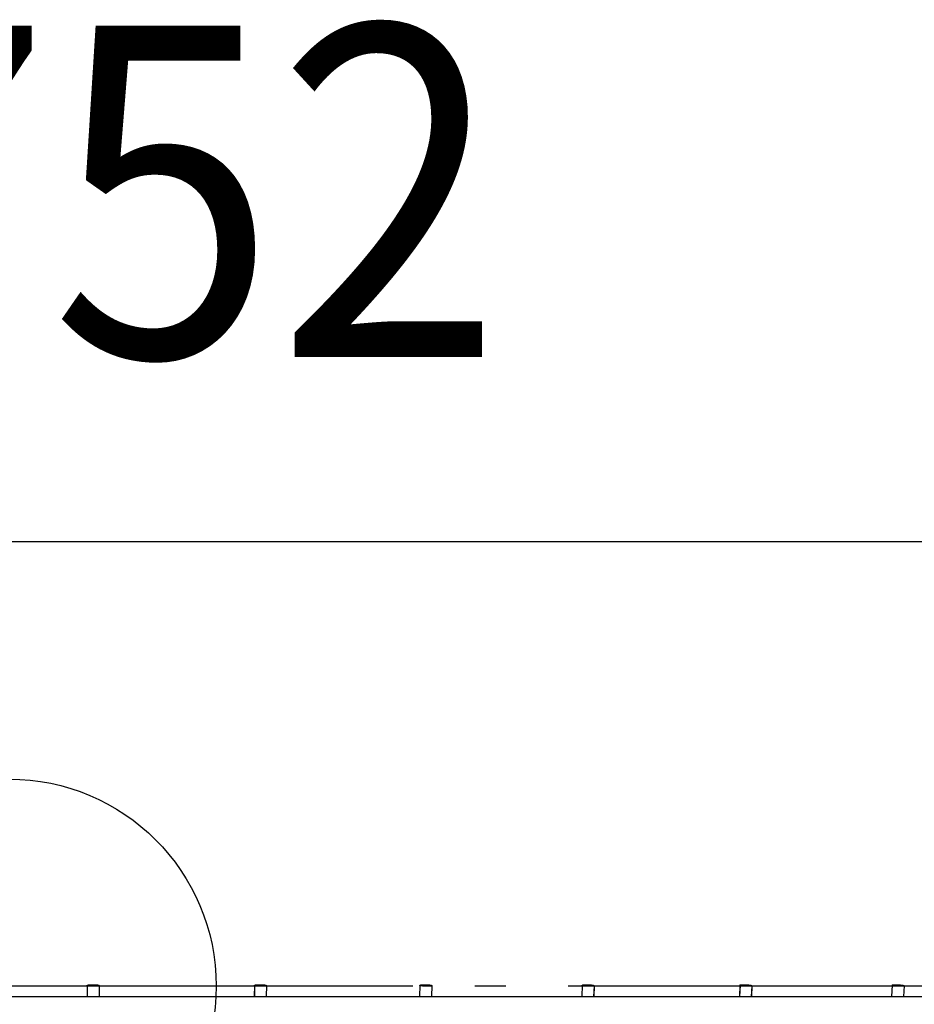
# Model space of a CAD drawing. Extents: x -534 to 752, y -306 to 520.
# Drawn here: x 2 to 175, y -4 to 187 of the extents above; entities that cross this region are included whole.
import ezdxf
from ezdxf.enums import TextEntityAlignment as Align

# ---------------------------------------------------------------- set-up
doc = ezdxf.new("R2010")
doc.units = 0
doc.header["$LTSCALE"] = 20
doc.linetypes.add('DASHDOT', pattern=[5.5, 4, -0.6, 0.3, -0.6])
for name, color, linetype in [('ARRANGE', 1, 'CONTINUOUS'), ('BASIS', 6, 'DASHDOT'), ('DETAIL', 5, 'CONTINUOUS'), ('OUTLINE', 3, 'CONTINUOUS'), ('SIZE', 30, 'CONTINUOUS')]:
    doc.layers.add(name, color=color, linetype=linetype)
doc.styles.get("Standard").update_dxf_attribs({"font": 'SIMPLEX.shx', "width": 0.9, "height": 64, "bigfont": 'BIGFONT.shx'})

msp = doc.modelspace()

# ---------------------------------------------------------------- linework, layer by layer
at = {"layer": 'ARRANGE', "color": 1, "linetype": 'CONTINUOUS'}
msp.add_circle((0, 0), 40, dxfattribs=at)
at = {"layer": 'BASIS', "color": 6, "linetype": 'DASHDOT'}
msp.add_line((407.95, 0), (-407.95, 0), dxfattribs=at)
at = {"layer": 'DETAIL', "color": 5, "linetype": 'CONTINUOUS'}
for p, q in [((15.07, 0.14), (15.06, -2)), ((15.07, 0.15), (15.09, 0.17)), ((15.07, 0.14), (15.07, 0.15)), ((15.08, 0.12), (15.07, 0.14)), ((15.07, 0.14), (15.07, 0.14)), ((15.11, 0.11), (15.08, 0.12)), ((15.09, 0.17), (15.11, 0.18)), ((15.11, 0.18), (15.15, 0.19)), ((15.14, 0.09), (15.11, 0.11)), ((15.19, 0.08), (15.14, 0.09)), ((15.15, 0.19), (15.2, 0.21)), ((15.25, 0.07), (15.19, 0.08)), ((15.2, 0.21), (15.26, 0.22)), ((15.32, 0.05), (15.25, 0.07)), ((15.26, 0.22), (15.33, 0.23)), ((15.4, 0.04), (15.32, 0.05)), ((15.33, 0.23), (15.41, 0.24)), ((15.49, 0.03), (15.4, 0.04)), ((15.41, 0.24), (15.5, 0.25)), ((15.59, 0.02), (15.49, 0.03)), ((15.5, 0.25), (15.6, 0.26)), ((15.69, 0.02), (15.59, 0.02)), ((15.6, 0.26), (15.71, 0.27)), ((15.8, 0.01), (15.69, 0.02)), ((15.71, 0.27), (15.82, 0.27)), ((15.91, 0), (15.8, 0.01)), ((15.82, 0.27), (15.93, 0.27)), ((16.03, 0), (15.91, 0)), ((15.93, 0.27), (16.05, 0.28)), ((16.15, 0), (16.03, 0)), ((16.05, 0.28), (16.17, 0.28)), ((16.17, 0.28), (16.29, 0.28)), ((16.29, 0.28), (16.41, 0.27)), ((16.51, 0), (16.39, 0)), ((16.41, 0.27), (16.53, 0.27)), ((16.62, 0), (16.51, 0)), ((16.53, 0.27), (16.64, 0.27)), ((16.73, 0.01), (16.62, 0)), ((16.64, 0.27), (16.75, 0.26)), ((16.84, 0.02), (16.73, 0.01)), ((16.75, 0.26), (16.86, 0.25)), ((16.94, 0.02), (16.84, 0.02)), ((16.86, 0.25), (16.95, 0.24)), ((17.03, 0.03), (16.94, 0.02)), ((16.95, 0.24), (17.04, 0.23)), ((17.11, 0.04), (17.03, 0.03)), ((17.04, 0.23), (17.12, 0.22)), ((17.18, 0.05), (17.11, 0.04)), ((17.12, 0.22), (17.19, 0.21)), ((17.24, 0.07), (17.18, 0.05)), ((17.19, 0.21), (17.25, 0.19)), ((17.29, 0.08), (17.24, 0.07)), ((17.25, 0.19), (17.3, 0.18)), ((17.33, 0.09), (17.29, 0.08)), ((17.3, 0.18), (17.33, 0.17)), ((17.33, 0.17), (17.36, 0.15)), ((17.35, 0.11), (17.33, 0.09)), ((17.37, 0.12), (17.35, 0.11)), ((17.36, 0.15), (17.37, 0.14)), ((17.37, 0.13), (17.36, -2)), ((17.37, 0.14), (17.37, 0.13)), ((17.37, 0.13), (17.37, 0.12)), ((47.39, 0.16), (47.35, -2)), ((47.39, 0.17), (47.41, 0.18)), ((47.39, 0.16), (47.39, 0.17)), ((47.39, 0.15), (47.39, 0.16)), ((47.4, 0.14), (47.39, 0.15)), ((47.42, 0.12), (47.4, 0.14)), ((47.41, 0.18), (47.44, 0.19)), ((47.45, 0.11), (47.42, 0.12)), ((47.44, 0.19), (47.48, 0.21)), ((47.5, 0.09), (47.45, 0.11)), ((47.48, 0.21), (47.53, 0.22)), ((47.56, 0.08), (47.5, 0.09)), ((47.53, 0.22), (47.59, 0.23)), ((47.62, 0.07), (47.56, 0.08)), ((47.59, 0.23), (47.66, 0.24)), ((47.7, 0.05), (47.62, 0.07)), ((47.66, 0.24), (47.75, 0.25)), ((47.79, 0.04), (47.7, 0.05)), ((47.75, 0.25), (47.84, 0.26)), ((47.89, 0.03), (47.79, 0.04)), ((47.84, 0.26), (47.94, 0.27)), ((47.99, 0.02), (47.89, 0.03)), ((47.94, 0.27), (48.04, 0.27)), ((48.1, 0.02), (47.99, 0.02)), ((48.04, 0.27), (48.15, 0.27)), ((48.21, 0.01), (48.1, 0.02)), ((48.15, 0.27), (48.27, 0.28)), ((48.33, 0), (48.21, 0.01)), ((48.27, 0.28), (48.39, 0.28)), ((48.45, 0), (48.33, 0)), ((48.39, 0.28), (48.51, 0.28)), ((48.57, 0), (48.45, 0)), ((48.51, 0.28), (48.63, 0.27)), ((48.63, 0.27), (48.75, 0.27)), ((48.75, 0.27), (48.86, 0.27)), ((48.92, 0), (48.81, 0)), ((48.86, 0.27), (48.98, 0.26)), ((49.03, 0), (48.92, 0)), ((48.98, 0.26), (49.09, 0.25)), ((49.14, 0.01), (49.03, 0)), ((49.09, 0.25), (49.19, 0.24)), ((49.24, 0.02), (49.14, 0.01)), ((49.19, 0.24), (49.28, 0.23)), ((49.33, 0.02), (49.24, 0.02)), ((49.28, 0.23), (49.37, 0.22)), ((49.41, 0.03), (49.33, 0.02)), ((49.37, 0.22), (49.45, 0.21)), ((49.48, 0.04), (49.41, 0.03)), ((49.45, 0.21), (49.52, 0.19)), ((49.55, 0.05), (49.48, 0.04)), ((49.52, 0.19), (49.58, 0.18)), ((49.6, 0.07), (49.55, 0.05)), ((49.58, 0.18), (49.62, 0.17)), ((49.64, 0.08), (49.6, 0.07)), ((49.62, 0.17), (49.66, 0.15)), ((49.67, 0.09), (49.64, 0.08)), ((49.69, 0.12), (49.65, -2)), ((49.66, 0.15), (49.68, 0.14)), ((49.68, 0.11), (49.67, 0.09)), ((49.68, 0.14), (49.69, 0.12)), ((49.69, 0.12), (49.68, 0.11)), ((49.69, 0.12), (49.69, 0.12)), ((79.34, 0.17), (79.28, -2)), ((79.34, 0.18), (79.36, 0.19)), ((79.34, 0.17), (79.34, 0.18)), ((79.34, 0.15), (79.34, 0.17)), ((79.36, 0.14), (79.34, 0.15)), ((79.36, 0.19), (79.39, 0.21)), ((79.39, 0.12), (79.36, 0.14)), ((79.39, 0.21), (79.43, 0.22)), ((79.44, 0.11), (79.39, 0.12)), ((79.43, 0.22), (79.49, 0.23)), ((79.49, 0.09), (79.44, 0.11)), ((79.49, 0.23), (79.55, 0.24)), ((79.56, 0.08), (79.49, 0.09)), ((79.55, 0.24), (79.63, 0.25)), ((79.64, 0.07), (79.56, 0.08)), ((79.63, 0.25), (79.71, 0.26)), ((79.72, 0.05), (79.64, 0.07)), ((79.71, 0.26), (79.8, 0.27)), ((79.82, 0.04), (79.72, 0.05)), ((79.8, 0.27), (79.9, 0.27)), ((79.92, 0.03), (79.82, 0.04)), ((79.9, 0.27), (80.01, 0.27)), ((80.02, 0.02), (79.92, 0.03)), ((80.01, 0.27), (80.12, 0.28)), ((80.14, 0.02), (80.02, 0.02)), ((80.12, 0.28), (80.24, 0.28)), ((80.25, 0.01), (80.14, 0.02)), ((80.24, 0.28), (80.36, 0.28)), ((80.37, 0), (80.25, 0.01)), ((80.36, 0.28), (80.48, 0.27)), ((80.49, 0), (80.37, 0)), ((80.48, 0.27), (80.6, 0.27)), ((80.61, 0), (80.49, 0)), ((80.6, 0.27), (80.72, 0.27)), ((80.72, 0.27), (80.83, 0.26)), ((80.83, 0.26), (80.94, 0.25)), ((80.96, 0), (80.85, 0)), ((80.94, 0.25), (81.05, 0.24)), ((81.07, 0), (80.96, 0)), ((81.05, 0.24), (81.15, 0.23)), ((81.17, 0.01), (81.07, 0)), ((81.15, 0.23), (81.25, 0.22)), ((81.26, 0.02), (81.17, 0.01)), ((81.25, 0.22), (81.33, 0.21)), ((81.34, 0.02), (81.26, 0.02)), ((81.33, 0.21), (81.41, 0.19)), ((81.42, 0.03), (81.34, 0.02)), ((81.41, 0.19), (81.48, 0.18)), ((81.48, 0.04), (81.42, 0.03)), ((81.48, 0.18), (81.53, 0.17)), ((81.54, 0.05), (81.48, 0.04)), ((81.53, 0.17), (81.58, 0.15)), ((81.58, 0.07), (81.54, 0.05)), ((81.58, 0.15), (81.61, 0.14)), ((81.63, 0.11), (81.58, -2)), ((81.61, 0.08), (81.58, 0.07)), ((81.61, 0.14), (81.63, 0.12)), ((81.63, 0.09), (81.61, 0.08)), ((81.63, 0.12), (81.63, 0.11)), ((81.63, 0.11), (81.63, 0.09)), ((110.67, 0.18), (110.59, -2)), ((110.67, 0.18), (110.68, 0.19)), ((110.68, 0.17), (110.67, 0.18)), ((110.68, 0.19), (110.7, 0.21)), ((110.69, 0.15), (110.68, 0.17)), ((110.72, 0.14), (110.69, 0.15)), ((110.7, 0.21), (110.73, 0.22)), ((110.77, 0.12), (110.72, 0.14)), ((110.73, 0.22), (110.78, 0.23)), ((110.82, 0.11), (110.77, 0.12)), ((110.78, 0.23), (110.83, 0.24)), ((110.88, 0.09), (110.82, 0.11)), ((110.83, 0.24), (110.9, 0.25)), ((110.96, 0.08), (110.88, 0.09)), ((110.9, 0.25), (110.97, 0.26)), ((111.04, 0.07), (110.96, 0.08)), ((110.97, 0.26), (111.06, 0.27)), ((111.13, 0.05), (111.04, 0.07)), ((111.06, 0.27), (111.15, 0.27)), ((111.23, 0.04), (111.13, 0.05)), ((111.15, 0.27), (111.26, 0.27)), ((111.34, 0.03), (111.23, 0.04)), ((111.26, 0.27), (111.36, 0.28)), ((111.45, 0.02), (111.34, 0.03)), ((111.36, 0.28), (111.48, 0.28)), ((111.57, 0.02), (111.45, 0.02)), ((111.48, 0.28), (111.59, 0.28)), ((111.69, 0.01), (111.57, 0.02)), ((111.59, 0.28), (111.71, 0.27)), ((111.81, 0), (111.69, 0.01)), ((111.71, 0.27), (111.83, 0.27)), ((111.93, 0), (111.81, 0)), ((111.83, 0.27), (111.95, 0.27)), ((112.05, 0), (111.93, 0)), ((111.95, 0.27), (112.07, 0.26)), ((112.07, 0.26), (112.19, 0.25)), ((112.19, 0.25), (112.3, 0.24)), ((112.38, 0), (112.28, 0)), ((112.3, 0.24), (112.41, 0.23)), ((112.49, 0), (112.38, 0)), ((112.41, 0.23), (112.51, 0.22)), ((112.58, 0.01), (112.49, 0)), ((112.51, 0.22), (112.6, 0.21)), ((112.67, 0.02), (112.58, 0.01)), ((112.6, 0.21), (112.68, 0.19)), ((112.74, 0.02), (112.67, 0.02)), ((112.68, 0.19), (112.76, 0.18)), ((112.81, 0.03), (112.74, 0.02)), ((112.76, 0.18), (112.82, 0.17)), ((112.86, 0.04), (112.81, 0.03)), ((112.82, 0.17), (112.87, 0.15)), ((112.91, 0.05), (112.86, 0.04)), ((112.87, 0.15), (112.92, 0.14)), ((112.97, 0.09), (112.89, -2)), ((112.94, 0.07), (112.91, 0.05)), ((112.92, 0.14), (112.95, 0.12)), ((112.96, 0.08), (112.94, 0.07)), ((112.95, 0.12), (112.96, 0.11)), ((112.96, 0.11), (112.97, 0.09)), ((112.97, 0.09), (112.96, 0.08)), ((141.16, 0.19), (141.05, -2)), ((141.16, 0.19), (141.17, 0.21)), ((141.16, 0.19), (141.16, 0.19)), ((141.16, 0.18), (141.16, 0.19)), ((141.17, 0.17), (141.16, 0.18)), ((141.17, 0.21), (141.19, 0.22)), ((141.2, 0.15), (141.17, 0.17)), ((141.19, 0.22), (141.22, 0.23)), ((141.24, 0.14), (141.2, 0.15)), ((141.22, 0.23), (141.27, 0.24)), ((141.29, 0.12), (141.24, 0.14)), ((141.27, 0.24), (141.33, 0.25)), ((141.36, 0.11), (141.29, 0.12)), ((141.33, 0.25), (141.39, 0.26)), ((141.43, 0.09), (141.36, 0.11)), ((141.39, 0.26), (141.47, 0.27)), ((141.51, 0.08), (141.43, 0.09)), ((141.47, 0.27), (141.56, 0.27)), ((141.6, 0.07), (141.51, 0.08)), ((141.56, 0.27), (141.66, 0.27)), ((141.7, 0.05), (141.6, 0.07)), ((141.66, 0.27), (141.76, 0.28)), ((141.81, 0.04), (141.7, 0.05)), ((141.76, 0.28), (141.87, 0.28)), ((141.92, 0.03), (141.81, 0.04)), ((141.87, 0.28), (141.98, 0.28)), ((142.03, 0.02), (141.92, 0.03)), ((141.98, 0.28), (142.1, 0.27)), ((142.15, 0.02), (142.03, 0.02)), ((142.1, 0.27), (142.22, 0.27)), ((142.27, 0.01), (142.15, 0.02)), ((142.22, 0.27), (142.34, 0.27)), ((142.39, 0), (142.27, 0.01)), ((142.34, 0.27), (142.46, 0.26)), ((142.51, 0), (142.39, 0)), ((142.46, 0.26), (142.58, 0.25)), ((142.63, 0), (142.51, 0)), ((142.58, 0.25), (142.69, 0.24)), ((142.69, 0.24), (142.8, 0.23)), ((142.8, 0.23), (142.91, 0.22)), ((142.95, 0), (142.85, 0)), ((142.91, 0.22), (143.01, 0.21)), ((143.05, 0), (142.95, 0)), ((143.01, 0.21), (143.1, 0.19)), ((143.14, 0.01), (143.05, 0)), ((143.1, 0.19), (143.18, 0.18)), ((143.21, 0.02), (143.14, 0.01)), ((143.18, 0.18), (143.25, 0.17)), ((143.28, 0.02), (143.21, 0.02)), ((143.25, 0.17), (143.32, 0.15)), ((143.34, 0.03), (143.28, 0.02)), ((143.32, 0.15), (143.37, 0.14)), ((143.39, 0.04), (143.34, 0.03)), ((143.45, 0.08), (143.35, -2)), ((143.37, 0.14), (143.41, 0.12)), ((143.42, 0.05), (143.39, 0.04)), ((143.41, 0.12), (143.43, 0.11)), ((143.44, 0.07), (143.42, 0.05)), ((143.43, 0.11), (143.45, 0.09)), ((143.45, 0.08), (143.44, 0.07)), ((143.45, 0.09), (143.45, 0.08)), ((143.45, 0.08), (143.45, 0.08)), ((170.56, 0.2), (170.43, -2)), ((170.56, 0.21), (170.57, 0.22)), ((170.56, 0.2), (170.56, 0.21)), ((170.56, 0.19), (170.56, 0.2)), ((170.57, 0.18), (170.56, 0.19)), ((170.57, 0.22), (170.59, 0.23)), ((170.6, 0.17), (170.57, 0.18)), ((170.59, 0.23), (170.63, 0.24)), ((170.64, 0.15), (170.6, 0.17)), ((170.63, 0.24), (170.68, 0.25)), ((170.69, 0.14), (170.64, 0.15)), ((170.68, 0.25), (170.74, 0.26)), ((170.75, 0.12), (170.69, 0.14)), ((170.74, 0.26), (170.81, 0.27)), ((170.82, 0.11), (170.75, 0.12)), ((170.81, 0.27), (170.89, 0.27)), ((170.9, 0.09), (170.82, 0.11)), ((170.89, 0.27), (170.98, 0.27)), ((170.99, 0.08), (170.9, 0.09)), ((170.98, 0.27), (171.07, 0.28)), ((171.09, 0.07), (170.99, 0.08)), ((171.07, 0.28), (171.18, 0.28)), ((171.19, 0.05), (171.09, 0.07)), ((171.18, 0.28), (171.29, 0.28)), ((171.3, 0.04), (171.19, 0.05)), ((171.29, 0.28), (171.4, 0.27)), ((171.41, 0.03), (171.3, 0.04)), ((171.4, 0.27), (171.52, 0.27)), ((171.53, 0.02), (171.41, 0.03)), ((171.52, 0.27), (171.64, 0.27)), ((171.65, 0.02), (171.53, 0.02)), ((171.64, 0.27), (171.76, 0.26)), ((171.77, 0.01), (171.65, 0.02)), ((171.76, 0.26), (171.88, 0.25)), ((171.89, 0), (171.77, 0.01)), ((171.88, 0.25), (172, 0.24)), ((172.01, 0), (171.89, 0)), ((172, 0.24), (172.11, 0.23)), ((172.12, 0), (172.01, 0)), ((172.11, 0.23), (172.22, 0.22)), ((172.22, 0.22), (172.33, 0.21)), ((172.33, 0.21), (172.42, 0.19)), ((172.43, 0), (172.34, 0)), ((172.42, 0.19), (172.51, 0.18)), ((172.52, 0), (172.43, 0)), ((172.51, 0.18), (172.59, 0.17)), ((172.6, 0.01), (172.52, 0)), ((172.59, 0.17), (172.66, 0.15)), ((172.67, 0.02), (172.6, 0.01)), ((172.66, 0.15), (172.73, 0.14)), ((172.73, 0.02), (172.67, 0.02)), ((172.73, 0.14), (172.77, 0.12)), ((172.78, 0.03), (172.73, 0.02)), ((172.85, 0.07), (172.74, -2)), ((172.77, 0.12), (172.81, 0.11)), ((172.82, 0.04), (172.78, 0.03)), ((172.81, 0.11), (172.84, 0.09)), ((172.84, 0.05), (172.82, 0.04)), ((172.84, 0.09), (172.85, 0.08)), ((172.85, 0.07), (172.84, 0.05)), ((172.85, 0.08), (172.85, 0.07)), ((172.85, 0.07), (172.85, 0.07)), ((16.27, 0), (16.15, 0)), ((16.39, 0), (16.27, 0)), ((48.69, 0), (48.57, 0)), ((48.81, 0), (48.69, 0)), ((80.73, 0), (80.61, 0)), ((80.85, 0), (80.73, 0)), ((112.16, 0), (112.05, 0)), ((112.28, 0), (112.16, 0)), ((142.74, 0), (142.63, 0)), ((142.85, 0), (142.74, 0)), ((172.23, 0), (172.12, 0)), ((172.34, 0), (172.23, 0)), ((-253.74, -2), (253.74, -2))]:
    msp.add_line(p, q, dxfattribs=at)
at = {"layer": 'OUTLINE', "color": 3, "linetype": 'CONTINUOUS'}
for p, q in [((15.08, 0.14), (15.07, -2)), ((15.08, 0.14), (15.09, 0.15)), ((15.09, 0.14), (15.08, 0.14)), ((15.09, 0.15), (15.1, 0.17)), ((15.1, 0.12), (15.09, 0.14)), ((15.1, 0.17), (15.13, 0.18)), ((15.12, 0.11), (15.1, 0.12)), ((15.16, 0.09), (15.12, 0.11)), ((15.13, 0.18), (15.16, 0.19)), ((15.16, 0.19), (15.21, 0.21)), ((15.21, 0.08), (15.16, 0.09)), ((15.21, 0.21), (15.28, 0.22)), ((15.26, 0.07), (15.21, 0.08)), ((15.33, 0.05), (15.26, 0.07)), ((15.28, 0.22), (15.35, 0.23)), ((15.41, 0.04), (15.33, 0.05)), ((15.35, 0.23), (15.43, 0.24)), ((15.5, 0.03), (15.41, 0.04)), ((15.43, 0.24), (15.52, 0.25)), ((15.6, 0.02), (15.5, 0.03)), ((15.52, 0.25), (15.62, 0.26)), ((15.7, 0.02), (15.6, 0.02)), ((15.62, 0.26), (15.72, 0.27)), ((15.81, 0.01), (15.7, 0.02)), ((15.72, 0.27), (15.83, 0.27)), ((15.93, 0), (15.81, 0.01)), ((15.83, 0.27), (15.95, 0.27)), ((16.04, 0), (15.93, 0)), ((15.95, 0.27), (16.06, 0.28)), ((16.16, 0), (16.04, 0)), ((16.06, 0.28), (16.18, 0.28)), ((16.18, 0.28), (16.31, 0.28)), ((16.31, 0.28), (16.42, 0.27)), ((16.52, 0), (16.4, 0)), ((16.42, 0.27), (16.54, 0.27)), ((16.64, 0), (16.52, 0)), ((16.54, 0.27), (16.66, 0.27)), ((16.75, 0.01), (16.64, 0)), ((16.66, 0.27), (16.77, 0.26)), ((16.85, 0.02), (16.75, 0.01)), ((16.77, 0.26), (16.87, 0.25)), ((16.95, 0.02), (16.85, 0.02)), ((16.87, 0.25), (16.97, 0.24)), ((17.04, 0.03), (16.95, 0.02)), ((16.97, 0.24), (17.05, 0.23)), ((17.12, 0.04), (17.04, 0.03)), ((17.05, 0.23), (17.13, 0.22)), ((17.19, 0.05), (17.12, 0.04)), ((17.13, 0.22), (17.2, 0.21)), ((17.25, 0.07), (17.19, 0.05)), ((17.2, 0.21), (17.26, 0.19)), ((17.3, 0.08), (17.25, 0.07)), ((17.26, 0.19), (17.31, 0.18)), ((17.34, 0.09), (17.3, 0.08)), ((17.31, 0.18), (17.35, 0.17)), ((17.37, 0.11), (17.34, 0.09)), ((17.35, 0.17), (17.37, 0.15)), ((17.37, 0.15), (17.38, 0.14)), ((17.38, 0.13), (17.37, -2)), ((17.38, 0.12), (17.37, 0.11)), ((17.38, 0.14), (17.38, 0.13)), ((17.38, 0.13), (17.38, 0.12)), ((47.4, 0.16), (47.37, -2)), ((47.4, 0.16), (47.41, 0.17)), ((47.4, 0.15), (47.4, 0.16)), ((47.41, 0.14), (47.4, 0.15)), ((47.41, 0.17), (47.42, 0.18)), ((47.43, 0.12), (47.41, 0.14)), ((47.42, 0.18), (47.45, 0.19)), ((47.47, 0.11), (47.43, 0.12)), ((47.45, 0.19), (47.49, 0.21)), ((47.51, 0.09), (47.47, 0.11)), ((47.49, 0.21), (47.54, 0.22)), ((47.57, 0.08), (47.51, 0.09)), ((47.54, 0.22), (47.6, 0.23)), ((47.64, 0.07), (47.57, 0.08)), ((47.6, 0.23), (47.68, 0.24)), ((47.72, 0.05), (47.64, 0.07)), ((47.68, 0.24), (47.76, 0.25)), ((47.8, 0.04), (47.72, 0.05)), ((47.76, 0.25), (47.85, 0.26)), ((47.9, 0.03), (47.8, 0.04)), ((47.85, 0.26), (47.95, 0.27)), ((48, 0.02), (47.9, 0.03)), ((47.95, 0.27), (48.06, 0.27)), ((48.11, 0.02), (48, 0.02)), ((48.06, 0.27), (48.17, 0.27)), ((48.22, 0.01), (48.11, 0.02)), ((48.17, 0.27), (48.28, 0.28)), ((48.34, 0), (48.22, 0.01)), ((48.28, 0.28), (48.4, 0.28)), ((48.46, 0), (48.34, 0)), ((48.4, 0.28), (48.52, 0.28)), ((48.58, 0), (48.46, 0)), ((48.52, 0.28), (48.64, 0.27)), ((48.64, 0.27), (48.76, 0.27)), ((48.76, 0.27), (48.88, 0.27)), ((48.93, 0), (48.82, 0)), ((48.88, 0.27), (48.99, 0.26)), ((49.05, 0), (48.93, 0)), ((48.99, 0.26), (49.1, 0.25)), ((49.15, 0.01), (49.05, 0)), ((49.1, 0.25), (49.2, 0.24)), ((49.25, 0.02), (49.15, 0.01)), ((49.2, 0.24), (49.3, 0.23)), ((49.34, 0.02), (49.25, 0.02)), ((49.3, 0.23), (49.39, 0.22)), ((49.42, 0.03), (49.34, 0.02)), ((49.39, 0.22), (49.46, 0.21)), ((49.5, 0.04), (49.42, 0.03)), ((49.46, 0.21), (49.53, 0.19)), ((49.56, 0.05), (49.5, 0.04)), ((49.53, 0.19), (49.59, 0.18)), ((49.61, 0.07), (49.56, 0.05)), ((49.59, 0.18), (49.64, 0.17)), ((49.65, 0.08), (49.61, 0.07)), ((49.64, 0.17), (49.67, 0.15)), ((49.68, 0.09), (49.65, 0.08)), ((49.67, 0.15), (49.69, 0.14)), ((49.7, 0.12), (49.67, -2)), ((49.7, 0.11), (49.68, 0.09)), ((49.69, 0.14), (49.7, 0.12)), ((49.7, 0.12), (49.7, 0.11)), ((49.7, 0.12), (49.7, 0.12)), ((79.35, 0.17), (79.29, -2)), ((79.35, 0.18), (79.37, 0.19)), ((79.35, 0.17), (79.35, 0.18)), ((79.36, 0.15), (79.35, 0.17)), ((79.38, 0.14), (79.36, 0.15)), ((79.37, 0.19), (79.4, 0.21)), ((79.41, 0.12), (79.38, 0.14)), ((79.4, 0.21), (79.45, 0.22)), ((79.45, 0.11), (79.41, 0.12)), ((79.45, 0.22), (79.5, 0.23)), ((79.51, 0.09), (79.45, 0.11)), ((79.5, 0.23), (79.56, 0.24)), ((79.57, 0.08), (79.51, 0.09)), ((79.56, 0.24), (79.64, 0.25)), ((79.65, 0.07), (79.57, 0.08)), ((79.64, 0.25), (79.72, 0.26)), ((79.74, 0.05), (79.65, 0.07)), ((79.72, 0.26), (79.82, 0.27)), ((79.83, 0.04), (79.74, 0.05)), ((79.82, 0.27), (79.92, 0.27)), ((79.93, 0.03), (79.83, 0.04)), ((79.92, 0.27), (80.02, 0.27)), ((80.04, 0.02), (79.93, 0.03)), ((80.02, 0.27), (80.14, 0.28)), ((80.15, 0.02), (80.04, 0.02)), ((80.14, 0.28), (80.25, 0.28)), ((80.27, 0.01), (80.15, 0.02)), ((80.25, 0.28), (80.37, 0.28)), ((80.39, 0), (80.27, 0.01)), ((80.37, 0.28), (80.49, 0.27)), ((80.51, 0), (80.39, 0)), ((80.49, 0.27), (80.61, 0.27)), ((80.63, 0), (80.51, 0)), ((80.61, 0.27), (80.73, 0.27)), ((80.73, 0.27), (80.85, 0.26)), ((80.85, 0.26), (80.96, 0.25)), ((80.97, 0), (80.86, 0)), ((80.96, 0.25), (81.07, 0.24)), ((81.08, 0), (80.97, 0)), ((81.07, 0.24), (81.17, 0.23)), ((81.18, 0.01), (81.08, 0)), ((81.17, 0.23), (81.26, 0.22)), ((81.27, 0.02), (81.18, 0.01)), ((81.26, 0.22), (81.35, 0.21)), ((81.36, 0.02), (81.27, 0.02)), ((81.35, 0.21), (81.42, 0.19)), ((81.43, 0.03), (81.36, 0.02)), ((81.42, 0.19), (81.49, 0.18)), ((81.5, 0.04), (81.43, 0.03)), ((81.49, 0.18), (81.55, 0.17)), ((81.55, 0.05), (81.5, 0.04)), ((81.55, 0.17), (81.59, 0.15)), ((81.59, 0.07), (81.55, 0.05)), ((81.59, 0.15), (81.62, 0.14)), ((81.65, 0.11), (81.59, -2)), ((81.63, 0.08), (81.59, 0.07)), ((81.62, 0.14), (81.64, 0.12)), ((81.64, 0.09), (81.63, 0.08)), ((81.64, 0.12), (81.65, 0.11)), ((81.65, 0.11), (81.64, 0.09)), ((110.68, 0.18), (110.6, -2)), ((110.68, 0.18), (110.69, 0.19)), ((110.69, 0.17), (110.68, 0.18)), ((110.69, 0.19), (110.71, 0.21)), ((110.71, 0.15), (110.69, 0.17)), ((110.71, 0.21), (110.75, 0.22)), ((110.74, 0.14), (110.71, 0.15)), ((110.78, 0.12), (110.74, 0.14)), ((110.75, 0.22), (110.79, 0.23)), ((110.83, 0.11), (110.78, 0.12)), ((110.79, 0.23), (110.85, 0.24)), ((110.9, 0.09), (110.83, 0.11)), ((110.85, 0.24), (110.91, 0.25)), ((110.97, 0.08), (110.9, 0.09)), ((110.91, 0.25), (110.99, 0.26)), ((111.06, 0.07), (110.97, 0.08)), ((110.99, 0.26), (111.07, 0.27)), ((111.15, 0.05), (111.06, 0.07)), ((111.07, 0.27), (111.17, 0.27)), ((111.25, 0.04), (111.15, 0.05)), ((111.17, 0.27), (111.27, 0.27)), ((111.36, 0.03), (111.25, 0.04)), ((111.27, 0.27), (111.38, 0.28)), ((111.47, 0.02), (111.36, 0.03)), ((111.38, 0.28), (111.49, 0.28)), ((111.58, 0.02), (111.47, 0.02)), ((111.49, 0.28), (111.61, 0.28)), ((111.7, 0.01), (111.58, 0.02)), ((111.61, 0.28), (111.73, 0.27)), ((111.82, 0), (111.7, 0.01)), ((111.73, 0.27), (111.85, 0.27)), ((111.94, 0), (111.82, 0)), ((111.85, 0.27), (111.97, 0.27)), ((112.06, 0), (111.94, 0)), ((111.97, 0.27), (112.09, 0.26)), ((112.09, 0.26), (112.2, 0.25)), ((112.2, 0.25), (112.31, 0.24)), ((112.4, 0), (112.29, 0)), ((112.31, 0.24), (112.42, 0.23)), ((112.5, 0), (112.4, 0)), ((112.42, 0.23), (112.52, 0.22)), ((112.59, 0.01), (112.5, 0)), ((112.52, 0.22), (112.61, 0.21)), ((112.68, 0.02), (112.59, 0.01)), ((112.61, 0.21), (112.7, 0.19)), ((112.76, 0.02), (112.68, 0.02)), ((112.7, 0.19), (112.77, 0.18)), ((112.82, 0.03), (112.76, 0.02)), ((112.77, 0.18), (112.84, 0.17)), ((112.88, 0.04), (112.82, 0.03)), ((112.84, 0.17), (112.89, 0.15)), ((112.92, 0.05), (112.88, 0.04)), ((112.89, 0.15), (112.93, 0.14)), ((112.98, 0.09), (112.91, -2)), ((112.96, 0.07), (112.92, 0.05)), ((112.93, 0.14), (112.96, 0.12)), ((112.96, 0.12), (112.98, 0.11)), ((112.98, 0.08), (112.96, 0.07)), ((112.98, 0.11), (112.98, 0.09)), ((112.98, 0.09), (112.98, 0.08)), ((141.17, 0.19), (141.07, -2)), ((141.17, 0.19), (141.18, 0.21)), ((141.17, 0.19), (141.17, 0.19)), ((141.17, 0.18), (141.17, 0.19)), ((141.19, 0.17), (141.17, 0.18)), ((141.18, 0.21), (141.2, 0.22)), ((141.22, 0.15), (141.19, 0.17)), ((141.2, 0.22), (141.24, 0.23)), ((141.26, 0.14), (141.22, 0.15)), ((141.24, 0.23), (141.28, 0.24)), ((141.31, 0.12), (141.26, 0.14)), ((141.28, 0.24), (141.34, 0.25)), ((141.37, 0.11), (141.31, 0.12)), ((141.34, 0.25), (141.41, 0.26)), ((141.44, 0.09), (141.37, 0.11)), ((141.41, 0.26), (141.49, 0.27)), ((141.53, 0.08), (141.44, 0.09)), ((141.49, 0.27), (141.57, 0.27)), ((141.62, 0.07), (141.53, 0.08)), ((141.57, 0.27), (141.67, 0.27)), ((141.72, 0.05), (141.62, 0.07)), ((141.67, 0.27), (141.77, 0.28)), ((141.82, 0.04), (141.72, 0.05)), ((141.77, 0.28), (141.88, 0.28)), ((141.93, 0.03), (141.82, 0.04)), ((141.88, 0.28), (142, 0.28)), ((142.05, 0.02), (141.93, 0.03)), ((142, 0.28), (142.11, 0.27)), ((142.17, 0.02), (142.05, 0.02)), ((142.11, 0.27), (142.23, 0.27)), ((142.29, 0.01), (142.17, 0.02)), ((142.23, 0.27), (142.35, 0.27)), ((142.41, 0), (142.29, 0.01)), ((142.35, 0.27), (142.47, 0.26)), ((142.52, 0), (142.41, 0)), ((142.47, 0.26), (142.59, 0.25)), ((142.64, 0), (142.52, 0)), ((142.59, 0.25), (142.7, 0.24)), ((142.7, 0.24), (142.82, 0.23)), ((142.82, 0.23), (142.92, 0.22)), ((142.97, 0), (142.86, 0)), ((142.92, 0.22), (143.02, 0.21)), ((143.06, 0), (142.97, 0)), ((143.02, 0.21), (143.11, 0.19)), ((143.15, 0.01), (143.06, 0)), ((143.11, 0.19), (143.19, 0.18)), ((143.23, 0.02), (143.15, 0.01)), ((143.19, 0.18), (143.27, 0.17)), ((143.3, 0.02), (143.23, 0.02)), ((143.27, 0.17), (143.33, 0.15)), ((143.35, 0.03), (143.3, 0.02)), ((143.33, 0.15), (143.38, 0.14)), ((143.4, 0.04), (143.35, 0.03)), ((143.47, 0.08), (143.37, -2)), ((143.38, 0.14), (143.42, 0.12)), ((143.43, 0.05), (143.4, 0.04)), ((143.42, 0.12), (143.45, 0.11)), ((143.46, 0.07), (143.43, 0.05)), ((143.45, 0.11), (143.46, 0.09)), ((143.46, 0.09), (143.47, 0.08)), ((143.47, 0.08), (143.46, 0.07)), ((143.47, 0.08), (143.47, 0.08)), ((170.57, 0.2), (170.45, -2)), ((170.57, 0.21), (170.58, 0.22)), ((170.57, 0.2), (170.57, 0.21)), ((170.57, 0.19), (170.57, 0.2)), ((170.59, 0.18), (170.57, 0.19)), ((170.58, 0.22), (170.61, 0.23)), ((170.61, 0.17), (170.59, 0.18)), ((170.61, 0.23), (170.65, 0.24)), ((170.65, 0.15), (170.61, 0.17)), ((170.65, 0.24), (170.69, 0.25)), ((170.7, 0.14), (170.65, 0.15)), ((170.69, 0.25), (170.75, 0.26)), ((170.76, 0.12), (170.7, 0.14)), ((170.75, 0.26), (170.82, 0.27)), ((170.83, 0.11), (170.76, 0.12)), ((170.82, 0.27), (170.9, 0.27)), ((170.91, 0.09), (170.83, 0.11)), ((170.9, 0.27), (170.99, 0.27)), ((171, 0.08), (170.91, 0.09)), ((170.99, 0.27), (171.09, 0.28)), ((171.1, 0.07), (171, 0.08)), ((171.09, 0.28), (171.19, 0.28)), ((171.2, 0.05), (171.1, 0.07)), ((171.19, 0.28), (171.3, 0.28)), ((171.31, 0.04), (171.2, 0.05)), ((171.3, 0.28), (171.42, 0.27)), ((171.43, 0.03), (171.31, 0.04)), ((171.42, 0.27), (171.53, 0.27)), ((171.55, 0.02), (171.43, 0.03)), ((171.53, 0.27), (171.65, 0.27)), ((171.67, 0.02), (171.55, 0.02)), ((171.65, 0.27), (171.77, 0.26)), ((171.79, 0.01), (171.67, 0.02)), ((171.77, 0.26), (171.89, 0.25)), ((171.91, 0), (171.79, 0.01)), ((171.89, 0.25), (172.01, 0.24)), ((172.02, 0), (171.91, 0)), ((172.01, 0.24), (172.12, 0.23)), ((172.14, 0), (172.02, 0)), ((172.12, 0.23), (172.23, 0.22)), ((172.23, 0.22), (172.34, 0.21)), ((172.34, 0.21), (172.44, 0.19)), ((172.45, 0), (172.35, 0)), ((172.44, 0.19), (172.53, 0.18)), ((172.54, 0), (172.45, 0)), ((172.53, 0.18), (172.61, 0.17)), ((172.62, 0.01), (172.54, 0)), ((172.61, 0.17), (172.68, 0.15)), ((172.69, 0.02), (172.62, 0.01)), ((172.68, 0.15), (172.74, 0.14)), ((172.75, 0.02), (172.69, 0.02)), ((172.74, 0.14), (172.79, 0.12)), ((172.87, 0.07), (172.75, -2)), ((172.79, 0.03), (172.75, 0.02)), ((172.79, 0.12), (172.83, 0.11)), ((172.83, 0.04), (172.79, 0.03)), ((172.83, 0.11), (172.85, 0.09)), ((172.85, 0.05), (172.83, 0.04)), ((172.85, 0.09), (172.87, 0.08)), ((172.87, 0.07), (172.85, 0.05)), ((172.87, 0.08), (172.87, 0.07)), ((172.87, 0.07), (172.87, 0.07)), ((16.28, 0), (16.16, 0)), ((16.4, 0), (16.28, 0)), ((48.7, 0), (48.58, 0)), ((48.82, 0), (48.7, 0)), ((80.75, 0), (80.63, 0)), ((80.86, 0), (80.75, 0)), ((112.18, 0), (112.06, 0)), ((112.29, 0), (112.18, 0)), ((142.75, 0), (142.64, 0)), ((142.86, 0), (142.75, 0)), ((172.25, 0), (172.14, 0)), ((172.35, 0), (172.25, 0)), ((-253.73, -2), (253.76, -2))]:
    msp.add_line(p, q, dxfattribs=at)
at = {"layer": 'SIZE', "color": 30, "linetype": 'CONTINUOUS'}
msp.add_line((-363.99, 85.89), (364.01, 85.89), dxfattribs=at)

# ---------------------------------------------------------------- texts
at = {"layer": 'SIZE', "color": 30, "linetype": 'CONTINUOUS', "width": 0.9}
msp.add_text('φ752', height=64, dxfattribs=at).set_placement((0.01, 121.56), align=Align.CENTER)

doc.saveas('drawing.dxf')
